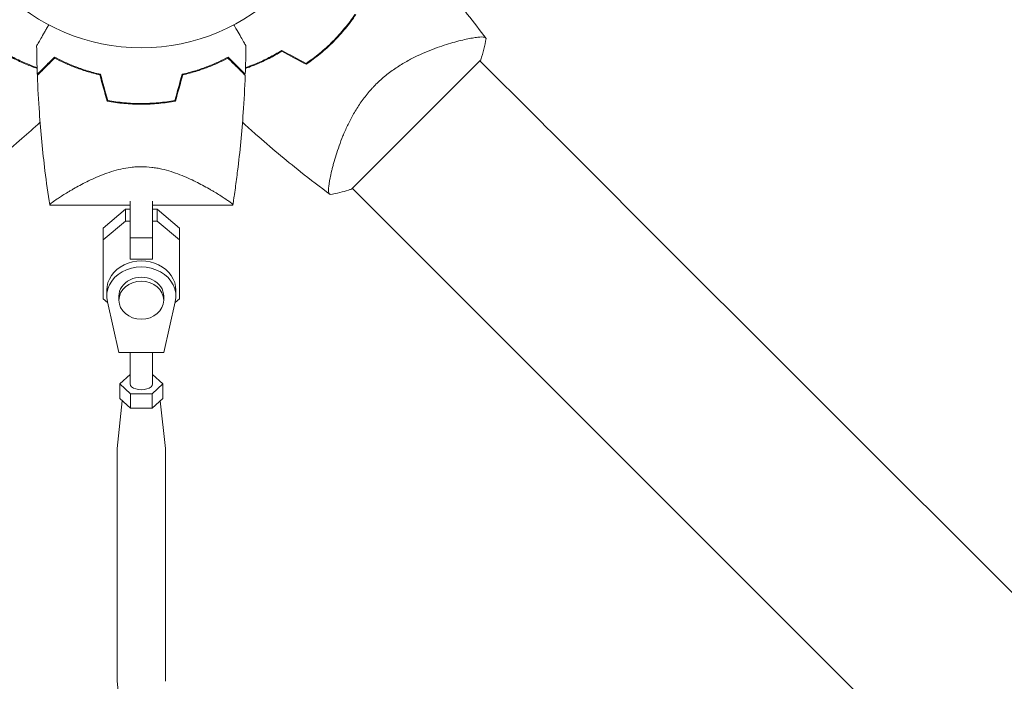
# Model space of a CAD drawing. Units: millimetres. Extents: x -3474 to 4986, y -3173 to 3942.
# Drawn here: x 508 to 772, y 318 to 496 of the extents above; entities that cross this region are included whole.
import ezdxf

# ---------------------------------------------------------------- set-up
doc = ezdxf.new("R2010")
doc.units = ezdxf.units.MM
doc.header["$LTSCALE"] = 20
doc.layers.add('2d', color=230, linetype='Continuous')

msp = doc.modelspace()

# ---------------------------------------------------------------- linework, layer by layer
at = {"layer": '2d', "lineweight": 0}
for p, q in [((626.27, 489.88), (626.27, 489.88)), ((597.21, 450.14), (631.86, 484.79)), ((631.62, 484.54), (646.49, 469.67)), ((538, 455.96), (538, 455.96)), ((592.12, 455.73), (592.12, 455.73)), ((597.46, 450.38), (612.33, 435.51)), ((516.5, 445.9), (538, 445.9)), ((538, 437.14), (538, 446.89)), ((544, 437.14), (544, 446.89)), ((544, 445.9), (544, 444.78)), ((544, 445.9), (565.5, 445.9)), ((669.36, 446.79), (1769.9, -653.75)), ((530.8, 439.71), (536.77, 444.78)), ((536.77, 444.78), (536.77, 441.61)), ((536.77, 444.78), (538, 444.78)), ((544, 444.78), (545.22, 444.78)), ((545.22, 444.78), (545.22, 441.61)), ((545.22, 444.78), (551.2, 439.71)), ((530.8, 436.54), (536.77, 441.61)), ((536.77, 441.61), (538, 441.61)), ((544, 441.61), (545.22, 441.61)), ((545.22, 441.61), (551.2, 436.54)), ((530.8, 439.71), (530.8, 436.54)), ((551.2, 439.71), (551.2, 436.54)), ((551.2, 439.71), (551.2, 423.96)), ((530.8, 420.79), (530.8, 436.54)), ((538, 437.14), (544, 437.14)), ((538, 431.37), (538, 437.14)), ((544, 431.37), (544, 437.14)), ((551.2, 436.54), (551.2, 420.79)), ((538, 431.37), (544, 431.37)), ((544, 431.56), (544, 431.37)), ((531.75, 421.47), (531.75, 423.06)), ((550.25, 421.47), (550.25, 423.06)), ((551.2, 423.96), (551.2, 420.79)), ((531.96, 419.81), (530.8, 420.79)), ((531.92, 419.99), (535, 406.4)), ((535, 420.41), (535, 421.47)), ((547, 420.41), (547, 421.47)), ((547, 406.4), (550.08, 419.98)), ((551.2, 420.79), (550.04, 419.81)), ((635.21, 412.64), (1735.75, -687.9)), ((535, 406.4), (547, 406.4)), ((538, 398.02), (538, 406.4)), ((544, 398.02), (544, 406.4)), ((538, 400.56), (535.23, 398.02)), ((546.77, 398.02), (544, 400.56)), ((535.23, 398.02), (538.11, 395.37)), ((535.23, 398.02), (535.23, 394.11)), ((543.89, 395.37), (546.77, 398.02)), ((546.77, 398.02), (546.77, 394.11)), ((538.11, 395.37), (543.89, 395.37)), ((538.11, 395.37), (538.11, 391.47)), ((543.89, 395.37), (543.89, 391.47)), ((535.92, 393.48), (534.51, 380.73)), ((535.23, 394.11), (538.11, 391.47)), ((543.89, 391.47), (546.77, 394.11)), ((546.08, 393.48), (547.49, 380.73)), ((538.11, 391.47), (543.89, 391.47)), ((534.5, 318.57), (534.5, 380.53)), ((547.5, 318.57), (547.5, 380.53)), ((536.01, 304.84), (534.51, 318.37))]:
    msp.add_line(p, q, dxfattribs=at)
msp.add_circle((541, 541), 53, dxfattribs=at)
msp.add_arc((552.77, 529.23), 49.45, 301.4916, 301.7596, dxfattribs=at)
at = {"layer": '2d', "lineweight": 0, "extrusion": (0, 0, -1)}
for centre, major_axis, ratio, start_param, end_param in [((646.48, 469.68), (88.39, -88.39), 0, -1.570704, -1.308904), ((541, 421.47), (-6, 0), 0.848771, 0, 3.141593), ((541, 398.02), (-3, 0), 0.528761, -1.047196, 0), ((541, 398.02), (3, 0), 0.528761, 0, 2.094397), ((541, 380.53), (-6.5, 0), 0.528761, 0, 0.058437), ((541, 380.53), (6.5, 0), 0.528761, -0.058437, 0), ((541, 318.57), (-6.5, 0), 0.528761, -0.058437, 0), ((541, 318.57), (6.5, 0), 0.528761, 0.000002, 0.058437)]:
    msp.add_ellipse(centre, major_axis=major_axis, ratio=ratio, start_param=start_param, end_param=end_param, dxfattribs=at)
at = {"layer": '2d', "lineweight": 0}
for centre, major_axis, ratio, start_param, end_param in [((565.44, 445.51), (0.061, 0.392), 0, -0.002922, -0.001774), ((612.32, 435.52), (-88.39, 88.39), 0, -1.832688, -1.570889), ((541, 421.47), (9.25, 0), 0.848771, -0.190349, 3.331947), ((541, 423.06), (9.25, 0), 0.848771, 0, 3.141593), ((541, 420.41), (6, 0), 0.848771, -1.570793559368736, 4.71239174781085)]:
    msp.add_ellipse(centre, major_axis=major_axis, ratio=ratio, start_param=start_param, end_param=end_param, dxfattribs=at)
for points, knots in [([(613.96, 513.91), (615.43, 512.31), (616.88, 510.68), (621.72, 505.13), (625.04, 501.12), (629.95, 494.86), (631.63, 492.67), (633.27, 490.45)], [3.450677, 3.450677, 3.450677, 3.450677, 10.001335, 10.001335, 25.652814, 25.652814, 33.969558, 33.969558, 33.969558, 33.969558]), ([(598.19, 496.91), (597.34, 495.64), (596.41, 494.41), (594.44, 492.02), (593.39, 490.86), (592.27, 489.73)], [0, 0, 0, 0, 0.004696848, 0.004696848, 0.009393696, 0.009393696, 0.009393696, 0.009393696]), ([(592.41, 489.59), (593.55, 490.73), (594.62, 491.92), (596.62, 494.35), (597.56, 495.61), (598.43, 496.9)], [0.009556824, 0.009556824, 0.009556824, 0.009556824, 0.014332328, 0.014332328, 0.019107831, 0.019107831, 0.019107831, 0.019107831]), ([(512.99, 488.53), (512.99, 488.53), (512.99, 488.53), (513, 488.55), (513.01, 488.56), (513.02, 488.58), (513.02, 488.59), (513.05, 488.63), (513.08, 488.68), (513.13, 488.78), (513.19, 488.88), (513.23, 488.94), (513.43, 489.29), (513.65, 489.67), (514.18, 490.59), (514.49, 491.12), (515.01, 492.03), (515.19, 492.34), (515.57, 493), (515.76, 493.33), (516.05, 493.83), (516.14, 493.99), (516.23, 494.14)], [0.03029254, 0.03029254, 0.03029254, 0.03029254, 0.03788491, 0.03788491, 0.0416811, 0.0416811, 0.04263015, 0.04263015, 0.0435792, 0.04452824, 0.04452824, 0.04547729, 0.04547729, 0.04927348, 0.04927348, 0.05306967, 0.05306967, 0.05496776, 0.05496776, 0.05686586, 0.05686586, 0.05768815, 0.05768815, 0.05768815, 0.05768815]), ([(565.77, 494.14), (565.86, 493.99), (565.95, 493.83), (566.44, 492.98), (566.82, 492.32), (567.51, 491.13), (567.82, 490.58), (568.23, 489.88), (568.35, 489.67), (568.57, 489.29), (568.66, 489.13), (568.82, 488.86), (568.88, 488.76), (568.94, 488.65), (568.96, 488.62), (568.98, 488.59), (568.98, 488.58), (568.99, 488.56), (569, 488.55), (569.01, 488.53), (569.01, 488.53), (569.01, 488.53)], [0.00295148, 0.00295148, 0.00295148, 0.00295148, 0.00378657, 0.00378657, 0.00757315, 0.00757315, 0.01135972, 0.01135972, 0.013253, 0.013253, 0.01514629, 0.01514629, 0.01703958, 0.01703958, 0.01798622, 0.01798622, 0.01893286, 0.01893286, 0.02271944, 0.02271944, 0.03029258, 0.03029258, 0.03029258, 0.03029258]), ([(603.79, 478.21), (604.63, 479.06), (605.51, 479.84), (607.31, 481.3), (608.23, 481.98), (609.65, 482.93), (610.13, 483.24), (611.08, 483.82), (611.55, 484.1), (612.97, 484.89), (613.91, 485.37), (615.77, 486.26), (616.69, 486.66), (618.48, 487.4), (619.35, 487.73), (621.04, 488.33), (621.86, 488.6), (623.44, 489.1), (624.2, 489.33), (626.4, 489.93), (627.7, 490.24), (629.38, 490.57), (629.9, 490.66), (630.83, 490.8), (631.25, 490.84), (632.32, 490.92), (632.8, 490.88), (633.04, 490.73), (633.07, 490.71), (633.11, 490.67), (633.12, 490.65), (633.17, 490.59), (633.19, 490.56), (633.25, 490.48), (633.27, 490.45), (633.28, 490.44), (633.28, 490.44), (633.28, 490.44)], [0, 0, 0, 0, 0.00351649, 0.00351649, 0.00703299, 0.00703299, 0.00879123, 0.00879123, 0.01054948, 0.01054948, 0.01406598, 0.01406598, 0.01758247, 0.01758247, 0.02109896, 0.02109896, 0.02461546, 0.02461546, 0.02813195, 0.02813195, 0.03516494, 0.03516494, 0.03868143, 0.03868143, 0.04219793, 0.04219793, 0.04923091, 0.04923091, 0.05011004, 0.05011004, 0.05098916, 0.05098916, 0.05274741, 0.05274741, 0.0562639, 0.0562639, 0.05666079, 0.05666079, 0.05666079, 0.05666079]), ([(592.27, 489.73), (591.71, 489.17), (591.13, 488.63), (589.97, 487.58), (589.38, 487.07), (587.59, 485.58), (586.36, 484.66), (585.09, 483.81)], [0.009393696, 0.009393696, 0.009393696, 0.009393696, 0.011738601, 0.011738601, 0.014083505, 0.014083505, 0.018773315, 0.018773315, 0.018773315, 0.018773315]), ([(585.1, 483.57), (586.39, 484.44), (587.65, 485.38), (590.08, 487.38), (591.26, 488.45), (592.41, 489.59)], [0, 0, 0, 0, 0.004778412, 0.004778412, 0.009556824, 0.009556824, 0.009556824, 0.009556824]), ([(513.11, 482.69), (512.17, 483.01), (511.22, 483.38), (509.69, 484.02), (509.13, 484.26), (507.99, 484.79), (507.42, 485.07), (505.7, 485.94), (504.55, 486.59), (503.4, 487.29)], [0.00474007, 0.00474007, 0.00474007, 0.00474007, 0.00840762, 0.00840762, 0.01050952, 0.01050952, 0.01261143, 0.01261143, 0.01681524, 0.01681524, 0.01681524, 0.01681524]), ([(503.4, 487.06), (504.53, 486.37), (505.65, 485.74), (507.89, 484.6), (509, 484.09), (510.64, 483.4), (511.19, 483.18), (512.2, 482.8), (512.66, 482.63), (513.12, 482.48)], [0, 0, 0, 0, 0.00414637, 0.00414637, 0.00829274, 0.00829274, 0.01036592, 0.01036592, 0.01214065, 0.01214065, 0.01214065, 0.01214065]), ([(513.17, 480.9), (513.17, 480.9), (513.17, 480.9), (513.18, 480.91), (513.18, 480.91), (513.19, 480.92), (513.19, 480.93), (513.2, 480.93), (513.21, 480.94), (513.21, 480.94), (513.22, 480.95), (513.26, 480.99), (513.36, 481.09), (513.6, 481.33), (513.7, 481.43), (513.92, 481.65), (514.05, 481.78), (514.46, 482.19), (514.78, 482.51), (515.87, 483.6), (516.75, 484.48), (517.77, 485.5)], [0.0274582, 0.0274582, 0.0274582, 0.0274582, 0.03088331, 0.03088331, 0.03430842, 0.03430842, 0.03602097, 0.03602097, 0.03687725, 0.03687725, 0.03773353, 0.03773353, 0.04115863, 0.04115863, 0.04287119, 0.04287119, 0.04458374, 0.04458374, 0.04800885, 0.04800885, 0.05485906, 0.05485906, 0.05485906, 0.05485906]), ([(513.18, 480.61), (513.18, 480.61), (513.18, 480.61), (513.19, 480.62), (513.19, 480.62), (513.2, 480.63), (513.21, 480.64), (513.21, 480.64), (513.22, 480.65), (513.22, 480.65), (513.23, 480.66), (513.27, 480.7), (513.38, 480.81), (513.62, 481.05), (513.72, 481.15), (513.95, 481.38), (514.07, 481.51), (514.49, 481.92), (514.82, 482.25), (515.91, 483.34), (516.8, 484.23), (517.82, 485.25)], [0.02748902, 0.02748902, 0.02748902, 0.02748902, 0.03088582, 0.03088582, 0.03431758, 0.03431758, 0.03603346, 0.03603346, 0.0368914, 0.0368914, 0.03774934, 0.03774934, 0.0411811, 0.0411811, 0.04289698, 0.04289698, 0.04461285, 0.04461285, 0.04804461, 0.04804461, 0.05490813, 0.05490813, 0.05490813, 0.05490813]), ([(517.77, 485.5), (518.54, 485.08), (519.38, 484.66), (521.19, 483.82), (522.16, 483.41), (523.71, 482.8), (524.24, 482.61), (525.34, 482.22), (525.91, 482.04), (527.63, 481.51), (528.82, 481.18), (530.07, 480.9)], [0, 0, 0, 0, 0.00404768, 0.00404768, 0.00809536, 0.00809536, 0.0101192, 0.0101192, 0.01214304, 0.01214304, 0.01619072, 0.01619072, 0.01619072, 0.01619072]), ([(517.82, 485.25), (518.58, 484.84), (519.41, 484.43), (521.19, 483.61), (522.14, 483.2), (524.17, 482.41), (525.26, 482.03), (527.51, 481.34), (528.69, 481.02), (529.91, 480.74)], [0, 0, 0, 0, 0.0039809, 0.0039809, 0.00796179, 0.00796179, 0.01194269, 0.01194269, 0.01592358, 0.01592358, 0.01592358, 0.01592358]), ([(564.23, 485.5), (563.46, 485.08), (562.62, 484.66), (560.81, 483.82), (559.84, 483.41), (558.29, 482.8), (557.76, 482.61), (556.66, 482.22), (556.09, 482.04), (554.37, 481.51), (553.18, 481.18), (551.93, 480.9)], [0, 0, 0, 0, 0.00404768, 0.00404768, 0.00809536, 0.00809536, 0.0101192, 0.0101192, 0.01214304, 0.01214304, 0.01619072, 0.01619072, 0.01619072, 0.01619072]), ([(564.18, 485.25), (563.42, 484.84), (562.59, 484.43), (560.81, 483.61), (559.86, 483.2), (557.83, 482.41), (556.74, 482.03), (554.49, 481.34), (553.31, 481.02), (552.09, 480.74)], [0, 0, 0, 0, 0.0039809, 0.0039809, 0.00796179, 0.00796179, 0.01194269, 0.01194269, 0.01592358, 0.01592358, 0.01592358, 0.01592358]), ([(568.82, 480.61), (568.82, 480.61), (568.82, 480.61), (568.81, 480.62), (568.81, 480.62), (568.8, 480.63), (568.79, 480.64), (568.79, 480.64), (568.78, 480.65), (568.78, 480.65), (568.77, 480.66), (568.73, 480.7), (568.62, 480.81), (568.38, 481.05), (568.28, 481.15), (568.05, 481.38), (567.93, 481.51), (567.51, 481.92), (567.18, 482.25), (566.09, 483.34), (565.2, 484.23), (564.18, 485.25)], [0.02748902, 0.02748902, 0.02748902, 0.02748902, 0.03088582, 0.03088582, 0.03431758, 0.03431758, 0.03603346, 0.03603346, 0.0368914, 0.0368914, 0.03774934, 0.03774934, 0.0411811, 0.0411811, 0.04289698, 0.04289698, 0.04461285, 0.04461285, 0.04804461, 0.04804461, 0.05490813, 0.05490813, 0.05490813, 0.05490813]), ([(568.83, 480.9), (568.83, 480.9), (568.83, 480.9), (568.82, 480.91), (568.82, 480.91), (568.81, 480.92), (568.81, 480.93), (568.8, 480.93), (568.79, 480.94), (568.79, 480.94), (568.79, 480.95), (568.74, 480.99), (568.64, 481.09), (568.4, 481.33), (568.3, 481.43), (568.08, 481.65), (567.95, 481.78), (567.54, 482.19), (567.22, 482.51), (566.13, 483.6), (565.25, 484.48), (564.23, 485.5)], [0.0274582, 0.0274582, 0.0274582, 0.0274582, 0.03088331, 0.03088331, 0.03430842, 0.03430842, 0.03602097, 0.03602097, 0.03687725, 0.03687725, 0.03773353, 0.03773353, 0.04115863, 0.04115863, 0.04287119, 0.04287119, 0.04458374, 0.04458374, 0.04800885, 0.04800885, 0.05485906, 0.05485906, 0.05485906, 0.05485906]), ([(578.6, 487.06), (577.47, 486.37), (576.35, 485.74), (574.11, 484.6), (573, 484.09), (571.36, 483.4), (570.81, 483.18), (569.8, 482.8), (569.34, 482.63), (568.88, 482.48)], [0, 0, 0, 0, 0.00414637, 0.00414637, 0.00829274, 0.00829274, 0.01036592, 0.01036592, 0.01214064, 0.01214064, 0.01214064, 0.01214064]), ([(578.6, 487.29), (577.45, 486.58), (576.31, 485.95), (574.04, 484.79), (572.92, 484.27), (571.24, 483.57), (570.69, 483.35), (569.72, 482.98), (569.3, 482.83), (568.89, 482.69)], [0, 0, 0, 0, 0.00420297, 0.00420297, 0.00840595, 0.00840595, 0.01050744, 0.01050744, 0.01210191, 0.01210191, 0.01210191, 0.01210191]), ([(516.5, 445.92), (516.03, 448.95), (515.6, 452), (514.59, 460.22), (514.09, 465.42), (513.48, 473.95), (513.3, 477.28), (513.18, 480.61)], [0.016067, 0.016067, 0.016067, 0.016067, 9.2333, 9.2333, 24.884098, 24.884098, 34.885433, 34.885433, 34.885433, 34.885433]), ([(568.82, 480.61), (568.7, 477.28), (568.52, 473.95), (567.91, 465.42), (567.41, 460.22), (566.58, 453.52), (566.38, 451.99), (566.06, 449.71), (565.96, 448.94), (565.79, 447.8), (565.73, 447.42), (565.65, 446.85), (565.62, 446.66), (565.57, 446.38), (565.56, 446.28), (565.54, 446.14), (565.53, 446.09), (565.52, 446.02), (565.51, 446), (565.51, 445.96), (565.51, 445.95), (565.5, 445.93), (565.5, 445.93), (565.5, 445.92)], [0, 0, 0, 0, 10.001335, 10.001335, 25.652133, 25.652133, 30.268367, 30.268367, 32.576984, 32.576984, 33.731356, 33.731356, 34.308549, 34.308549, 34.597147, 34.597147, 34.741446, 34.741446, 34.813595, 34.813595, 34.84967, 34.84967, 34.862298, 34.862298, 34.862298, 34.862298]), ([(591.56, 448.72), (591.56, 448.72), (591.56, 448.72), (591.55, 448.73), (591.53, 448.75), (591.45, 448.81), (591.42, 448.83), (591.36, 448.87), (591.34, 448.89), (591.3, 448.92), (591.28, 448.95), (591.19, 449.08), (591.15, 449.25), (591.12, 449.6), (591.11, 449.73), (591.11, 450.03), (591.12, 450.2), (591.18, 451.09), (591.32, 452.03), (591.65, 453.7), (591.78, 454.31), (592.01, 455.28), (592.09, 455.61), (592.27, 456.3), (592.36, 456.66), (592.86, 458.49), (593.35, 460.08), (594.26, 462.62), (594.59, 463.49), (595.15, 464.84), (595.34, 465.29), (595.74, 466.21), (595.96, 466.68), (596.62, 468.07), (597.1, 469.01), (597.89, 470.43), (598.17, 470.9), (598.75, 471.85), (599.06, 472.33), (600.01, 473.76), (600.69, 474.68), (601.79, 476.03), (602.17, 476.48), (602.76, 477.14), (602.96, 477.35), (603.37, 477.78), (603.58, 478), (603.79, 478.21)], [0.16840129, 0.16840129, 0.16840129, 0.16840129, 0.16868251, 0.16868251, 0.17219218, 0.17219218, 0.17394701, 0.17394701, 0.17482443, 0.17482443, 0.17570184, 0.17570184, 0.17921151, 0.17921151, 0.18096635, 0.18096635, 0.18272118, 0.18272118, 0.18974052, 0.18974052, 0.19325019, 0.19325019, 0.19500502, 0.19500502, 0.19675986, 0.19675986, 0.2037792, 0.2037792, 0.20728887, 0.20728887, 0.2090437, 0.2090437, 0.21079853, 0.21079853, 0.2143082, 0.2143082, 0.21606304, 0.21606304, 0.21781787, 0.21781787, 0.22132754, 0.22132754, 0.22308238, 0.22308238, 0.22395979, 0.22395979, 0.22483721, 0.22483721, 0.22483721, 0.22483721]), ([(541, 472.87), (539.43, 472.87), (537.88, 472.95), (535.59, 473.16), (534.83, 473.25), (533.33, 473.46), (532.58, 473.59), (531.84, 473.73)], [0.009318793, 0.009318793, 0.009318793, 0.009318793, 0.013978791, 0.013978791, 0.016308789, 0.016308789, 0.018638788, 0.018638788, 0.018638788, 0.018638788]), ([(541, 473.07), (539.46, 473.07), (537.94, 473.14), (535.69, 473.35), (534.94, 473.44), (533.46, 473.65), (532.72, 473.77), (532, 473.9)], [0.009150117, 0.009150117, 0.009150117, 0.009150117, 0.013725915, 0.013725915, 0.016013815, 0.016013815, 0.018301714, 0.018301714, 0.018301714, 0.018301714]), ([(550, 473.9), (548.55, 473.63), (547.08, 473.42), (544.83, 473.21), (544.07, 473.16), (542.93, 473.11), (542.54, 473.09), (541.77, 473.08), (541.39, 473.07), (541, 473.07)], [0, 0, 0, 0, 0.004575061, 0.004575061, 0.006862592, 0.006862592, 0.008006357, 0.008006357, 0.009150122, 0.009150122, 0.009150122, 0.009150122]), ([(550.16, 473.73), (548.69, 473.45), (547.19, 473.24), (544.9, 473.02), (544.13, 472.96), (542.96, 472.91), (542.57, 472.89), (541.79, 472.88), (541.39, 472.87), (541, 472.87)], [0, 0, 0, 0, 0.004659396, 0.004659396, 0.006989095, 0.006989095, 0.008153944, 0.008153944, 0.009318793, 0.009318793, 0.009318793, 0.009318793]), ([(513.91, 468.04), (512.31, 466.57), (510.68, 465.12), (505.13, 460.28), (501.12, 456.96), (494.86, 452.05), (492.67, 450.37), (490.45, 448.73)], [3.450677, 3.450677, 3.450677, 3.450677, 10.001335, 10.001335, 25.652814, 25.652814, 33.969558, 33.969558, 33.969558, 33.969558]), ([(591.55, 448.73), (588.88, 450.7), (586.25, 452.73), (579.58, 458.02), (575.59, 461.36), (570.48, 465.87), (569.28, 466.95), (568.09, 468.04)], [0, 0, 0, 0, 10.001334, 10.001334, 25.653163, 25.653163, 30.518868, 30.518868, 30.518868, 30.518868]), ([(516.5, 445.9), (516.5, 445.9), (516.5, 445.9), (516.5, 445.9), (516.5, 445.91), (516.5, 445.93), (516.49, 445.95), (516.51, 446.01), (516.53, 446.04), (516.59, 446.12), (516.64, 446.16), (516.92, 446.42), (517.31, 446.72), (518.01, 447.21), (518.17, 447.31), (518.48, 447.53), (518.65, 447.64), (519.18, 447.99), (519.57, 448.23), (520.4, 448.76), (520.85, 449.04), (521.58, 449.47), (521.83, 449.62), (522.34, 449.92), (522.61, 450.07), (523.95, 450.84), (525.13, 451.48), (527.07, 452.45), (527.74, 452.77), (529.15, 453.4), (529.88, 453.71), (531.39, 454.3), (532.18, 454.58), (533.81, 455.09), (534.66, 455.33), (536.4, 455.72), (537.29, 455.87), (538.66, 456.04), (539.12, 456.08), (539.83, 456.12), (540.06, 456.13), (540.53, 456.15), (540.76, 456.15), (541, 456.15)], [0.13373676, 0.13373676, 0.13373676, 0.13373676, 0.13375945, 0.13375945, 0.13515596, 0.13515596, 0.13655247, 0.13655247, 0.13794899, 0.13794899, 0.1393455, 0.1393455, 0.14493156, 0.14493156, 0.14632808, 0.14632808, 0.14772459, 0.14772459, 0.15051762, 0.15051762, 0.15331065, 0.15331065, 0.15470716, 0.15470716, 0.15610368, 0.15610368, 0.16168974, 0.16168974, 0.16448277, 0.16448277, 0.16727579, 0.16727579, 0.17006882, 0.17006882, 0.17286185, 0.17286185, 0.17565488, 0.17565488, 0.1770514, 0.1770514, 0.17774965, 0.17774965, 0.17844791, 0.17844791, 0.17844791, 0.17844791]), ([(541, 456.15), (541.94, 456.15), (542.87, 456.09), (544.23, 455.93), (544.69, 455.87), (545.58, 455.71), (546.03, 455.62), (547.34, 455.33), (548.18, 455.1), (549.81, 454.58), (550.59, 454.31), (552.11, 453.72), (552.85, 453.4), (554.25, 452.77), (554.92, 452.45), (556.85, 451.49), (558.03, 450.85), (559.39, 450.08), (559.65, 449.92), (560.17, 449.62), (560.42, 449.48), (561.14, 449.04), (561.59, 448.77), (562.84, 447.98), (563.55, 447.51), (564.25, 447.02), (564.38, 446.93), (564.62, 446.76), (564.73, 446.67), (565.04, 446.45), (565.19, 446.32), (565.42, 446.11), (565.48, 446.03), (565.51, 445.95), (565.5, 445.93), (565.5, 445.91), (565.5, 445.9), (565.5, 445.9), (565.5, 445.9), (565.5, 445.9)], [0, 0, 0, 0, 0.00278347, 0.00278347, 0.0041752, 0.0041752, 0.00556694, 0.00556694, 0.0083504, 0.0083504, 0.01113387, 0.01113387, 0.01391734, 0.01391734, 0.01670081, 0.01670081, 0.02226775, 0.02226775, 0.02365948, 0.02365948, 0.02505121, 0.02505121, 0.02783468, 0.02783468, 0.03340162, 0.03340162, 0.03479335, 0.03479335, 0.03618509, 0.03618509, 0.03896855, 0.03896855, 0.04175202, 0.04175202, 0.04314376, 0.04314376, 0.04453549, 0.04453549, 0.04453807, 0.04453807, 0.04453807, 0.04453807]), ([(597.21, 450.14), (596.96, 450.05), (596.7, 449.97), (595.68, 449.66), (594.91, 449.45), (593.29, 449.05), (592.43, 448.87), (591.56, 448.72)], [0, 0, 0, 0, 0.815113, 0.815113, 3.26172, 3.26172, 5.955929, 5.955929, 5.955929, 5.955929])]:
    msp.add_open_spline(points, degree=3, knots=knots, dxfattribs=at)
for points in [[(633.28, 490.44), (632.95, 488.53), (632.48, 486.65), (631.86, 484.79)], [(513.17, 480.9), (513.08, 483.44), (513.02, 485.98), (512.99, 488.53)], [(568.83, 480.9), (568.92, 483.44), (568.98, 485.98), (569.01, 488.53)], [(585.09, 483.81), (582.93, 484.96), (580.77, 486.13), (578.6, 487.29)], [(578.6, 487.06), (580.78, 485.9), (582.94, 484.73), (585.1, 483.57)], [(514.73, 482.16), (514.65, 482.18), (514.58, 482.21), (514.5, 482.23)], [(523.44, 482.91), (523.42, 482.85), (523.4, 482.78), (523.39, 482.72)], [(558.61, 482.72), (558.6, 482.78), (558.58, 482.85), (558.56, 482.91)], [(567.5, 482.23), (567.42, 482.21), (567.35, 482.18), (567.27, 482.16)], [(514.34, 482.07), (514.42, 482.05), (514.49, 482.02), (514.57, 482)], [(529.91, 480.74), (530.55, 478.39), (531.2, 476.06), (531.84, 473.73)], [(530.07, 480.9), (530.72, 478.56), (531.36, 476.23), (532, 473.9)], [(551.93, 480.9), (551.28, 478.56), (550.64, 476.23), (550, 473.9)], [(552.09, 480.74), (551.45, 478.39), (550.8, 476.06), (550.16, 473.73)], [(567.66, 482.07), (567.58, 482.05), (567.51, 482.02), (567.43, 482)]]:
    msp.add_open_spline(points, degree=3, dxfattribs=at)

doc.saveas('drawing.dxf')
